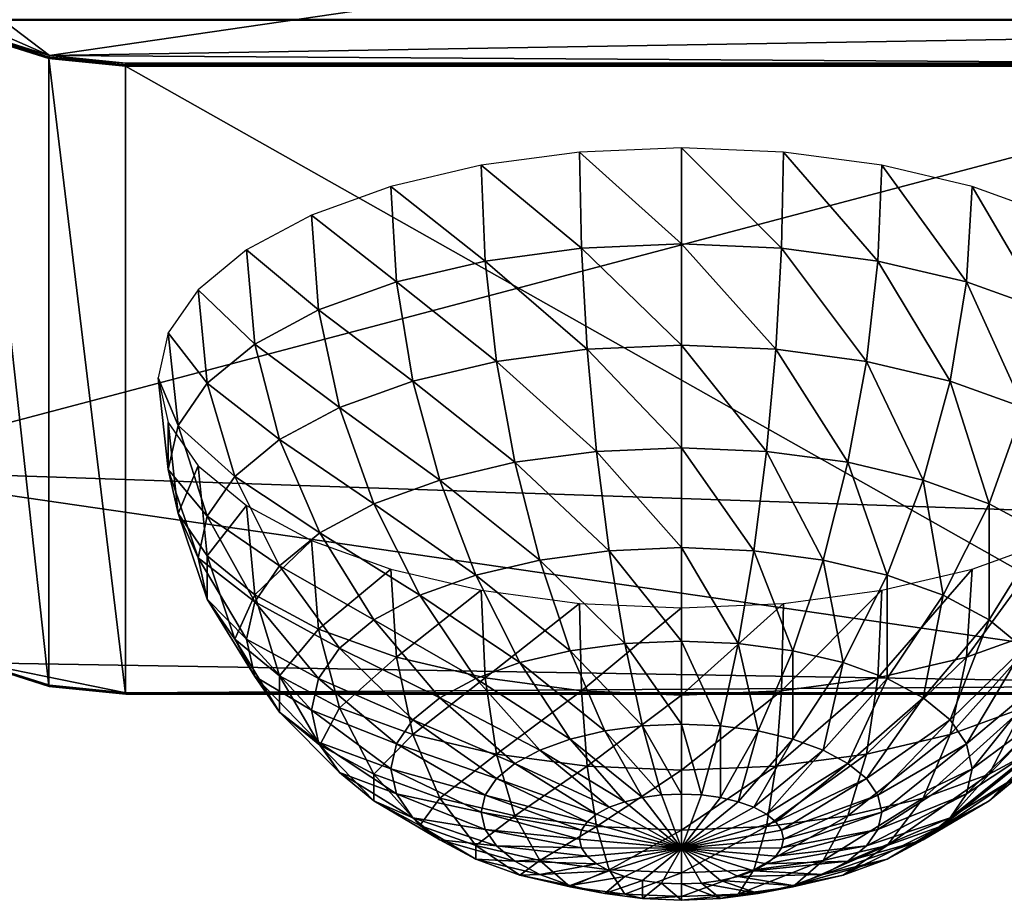
# Model space of a CAD drawing. Extents: x -0.089 to 0.096, y -0.091 to 0.063.
# Drawn here: x -0.054 to -0.025, y -0.091 to -0.064 of the extents above; entities that cross this region are included whole.
import ezdxf

# ---------------------------------------------------------------- set-up
doc = ezdxf.new("R2010")
doc.units = 0
doc.header["$MEASUREMENT"] = 0
doc.layers.get('0').update_dxf_attribs({"linetype": 'CONTINUOUS'})

msp = doc.modelspace()

# ---------------------------------------------------------------- linework, layer by layer
for points in [[(-0.008838, -0.058846, 0.008352), (-0.059715, -0.060588, 0.009198), (-0.053456, -0.065344, 0.011507)], [(-0.053456, -0.065344, 0.011507), (-0.013262, -0.064671, 0.011181), (-0.008838, -0.058846, 0.008352)], [(-0.059715, -0.060588, 0.009198), (-0.057426, -0.063601, 0.010661), (-0.053456, -0.065344, 0.011507)], [(-0.057426, -0.063601, 0.010661), (-0.055593, -0.064671, 0.011181), (-0.053456, -0.065344, 0.011507)], [(-0.008838, -0.064285, -0.037228), (-0.060016, -0.064285, -0.037228), (-0.060091, -0.064249, -0.037265)], [(-0.008838, -0.064285, -0.037228), (-0.060091, -0.064249, -0.037265), (-0.008764, -0.064249, -0.037265)], [(-0.060016, -0.077797, -0.030664), (-0.060016, -0.064285, -0.037228), (-0.008838, -0.064285, -0.037228)], [(-0.060016, -0.077797, -0.030664), (-0.008838, -0.064285, -0.037228), (-0.00914, -0.079539, -0.029818)], [(-0.053467, -0.065396, 0.01151), (-0.055614, -0.064719, 0.011182), (-0.055623, -0.064757, 0.011146)], [(-0.053471, -0.084325, -0.027417), (-0.053471, -0.065435, 0.011475), (-0.055623, -0.064757, 0.011146)], [(-0.053471, -0.084325, -0.027417), (-0.055623, -0.064757, 0.011146), (-0.055623, -0.083647, -0.027746)], [(-0.053467, -0.065396, 0.01151), (-0.055623, -0.064757, 0.011146), (-0.053471, -0.065435, 0.011475)], [(-0.053456, -0.065344, 0.011507), (-0.055593, -0.064671, 0.011181), (-0.055614, -0.064719, 0.011182)], [(-0.053456, -0.065344, 0.011507), (-0.055614, -0.064719, 0.011182), (-0.053467, -0.065396, 0.01151)], [(-0.053456, -0.065344, 0.011507), (-0.017697, -0.065574, 0.011619), (-0.013262, -0.064671, 0.011181)], [(-0.05116, -0.065626, 0.011622), (-0.053467, -0.065396, 0.01151), (-0.053471, -0.065435, 0.011475)], [(-0.051162, -0.084556, -0.027305), (-0.051162, -0.065666, 0.011587), (-0.053471, -0.065435, 0.011475)], [(-0.051162, -0.084556, -0.027305), (-0.053471, -0.065435, 0.011475), (-0.053471, -0.084325, -0.027417)], [(-0.05116, -0.065626, 0.011622), (-0.053471, -0.065435, 0.011475), (-0.051162, -0.065666, 0.011587)], [(-0.051158, -0.065574, 0.011619), (-0.053456, -0.065344, 0.011507), (-0.053467, -0.065396, 0.01151)], [(-0.051158, -0.065574, 0.011619), (-0.053467, -0.065396, 0.01151), (-0.05116, -0.065626, 0.011622)], [(-0.053456, -0.065344, 0.011507), (-0.051158, -0.065574, 0.011619), (-0.017697, -0.065574, 0.011619)], [(-0.017694, -0.065626, 0.011622), (-0.05116, -0.065626, 0.011622), (-0.051162, -0.065666, 0.011587)], [(-0.017694, -0.065626, 0.011622), (-0.051162, -0.065666, 0.011587), (-0.017693, -0.065666, 0.011587)], [(-0.017693, -0.084556, -0.027305), (-0.017693, -0.065666, 0.011587), (-0.051162, -0.065666, 0.011587)], [(-0.017693, -0.084556, -0.027305), (-0.051162, -0.065666, 0.011587), (-0.051162, -0.084556, -0.027305)], [(-0.017697, -0.065574, 0.011619), (-0.051158, -0.065574, 0.011619), (-0.05116, -0.065626, 0.011622)], [(-0.017697, -0.065574, 0.011619), (-0.05116, -0.065626, 0.011622), (-0.017694, -0.065626, 0.011622)], [(-0.037501, -0.068251, 0.005853), (-0.034427, -0.071012, 0.007204), (-0.034427, -0.068118, 0.006125)], [(-0.034427, -0.068118, 0.006125), (-0.034427, -0.071012, 0.007204), (-0.031413, -0.071143, 0.006937)], [(-0.034427, -0.068118, 0.006125), (-0.031413, -0.071143, 0.006937), (-0.031354, -0.068251, 0.005853)], [(-0.040457, -0.068645, 0.005048), (-0.037442, -0.071143, 0.006937), (-0.037501, -0.068251, 0.005853)], [(-0.037501, -0.068251, 0.005853), (-0.037442, -0.071143, 0.006937), (-0.034427, -0.071012, 0.007204)], [(-0.031354, -0.068251, 0.005853), (-0.031413, -0.071143, 0.006937), (-0.028514, -0.071529, 0.006147)], [(-0.031354, -0.068251, 0.005853), (-0.028514, -0.071529, 0.006147), (-0.028398, -0.068645, 0.005048)], [(-0.043181, -0.069285, 0.00374), (-0.040341, -0.071529, 0.006147), (-0.040457, -0.068645, 0.005048)], [(-0.040457, -0.068645, 0.005048), (-0.040341, -0.071529, 0.006147), (-0.037442, -0.071143, 0.006937)], [(-0.028398, -0.068645, 0.005048), (-0.028514, -0.071529, 0.006147), (-0.025842, -0.072157, 0.004865)], [(-0.028398, -0.068645, 0.005048), (-0.025842, -0.072157, 0.004865), (-0.025674, -0.069285, 0.00374)], [(-0.045568, -0.070146, 0.00198), (-0.043012, -0.072157, 0.004865), (-0.043181, -0.069285, 0.00374)], [(-0.043181, -0.069285, 0.00374), (-0.043012, -0.072157, 0.004865), (-0.040341, -0.071529, 0.006147)], [(-0.025674, -0.069285, 0.00374), (-0.025842, -0.072157, 0.004865), (-0.0235, -0.073001, 0.003138)], [(-0.025674, -0.069285, 0.00374), (-0.0235, -0.073001, 0.003138), (-0.023286, -0.070146, 0.00198)], [(-0.047527, -0.071195, -0.000165), (-0.045354, -0.073001, 0.003138), (-0.045568, -0.070146, 0.00198)], [(-0.045568, -0.070146, 0.00198), (-0.045354, -0.073001, 0.003138), (-0.043012, -0.072157, 0.004865)], [(-0.040341, -0.071529, 0.006147), (-0.037267, -0.074184, 0.007446), (-0.037442, -0.071143, 0.006937)], [(-0.037442, -0.071143, 0.006937), (-0.034427, -0.074061, 0.007697), (-0.034427, -0.071012, 0.007204)], [(-0.037442, -0.071143, 0.006937), (-0.037267, -0.074184, 0.007446), (-0.034427, -0.074061, 0.007697)], [(-0.034427, -0.071012, 0.007204), (-0.034427, -0.074061, 0.007697), (-0.031587, -0.074184, 0.007446)], [(-0.034427, -0.071012, 0.007204), (-0.031587, -0.074184, 0.007446), (-0.031413, -0.071143, 0.006937)], [(-0.031413, -0.071143, 0.006937), (-0.031587, -0.074184, 0.007446), (-0.028857, -0.074548, 0.006702)], [(-0.031413, -0.071143, 0.006937), (-0.028857, -0.074548, 0.006702), (-0.028514, -0.071529, 0.006147)], [(-0.048983, -0.072392, -0.002612), (-0.047276, -0.07403, 0.001035), (-0.047527, -0.071195, -0.000165)], [(-0.047527, -0.071195, -0.000165), (-0.047276, -0.07403, 0.001035), (-0.045354, -0.073001, 0.003138)], [(-0.043012, -0.072157, 0.004865), (-0.039998, -0.074548, 0.006702), (-0.040341, -0.071529, 0.006147)], [(-0.040341, -0.071529, 0.006147), (-0.039998, -0.074548, 0.006702), (-0.037267, -0.074184, 0.007446)], [(-0.028514, -0.071529, 0.006147), (-0.028857, -0.074548, 0.006702), (-0.02634, -0.075139, 0.005494)], [(-0.028514, -0.071529, 0.006147), (-0.02634, -0.075139, 0.005494), (-0.025842, -0.072157, 0.004865)], [(-0.045354, -0.073001, 0.003138), (-0.042514, -0.075139, 0.005494), (-0.043012, -0.072157, 0.004865)], [(-0.043012, -0.072157, 0.004865), (-0.042514, -0.075139, 0.005494), (-0.039998, -0.074548, 0.006702)], [(-0.025842, -0.072157, 0.004865), (-0.02634, -0.075139, 0.005494), (-0.024134, -0.075934, 0.003867)], [(-0.025842, -0.072157, 0.004865), (-0.024134, -0.075934, 0.003867), (-0.0235, -0.073001, 0.003138)], [(-0.04988, -0.07369, -0.005267), (-0.048704, -0.075204, -0.001365), (-0.048983, -0.072392, -0.002612)], [(-0.048983, -0.072392, -0.002612), (-0.048704, -0.075204, -0.001365), (-0.047276, -0.07403, 0.001035)], [(-0.047276, -0.07403, 0.001035), (-0.04472, -0.075934, 0.003867), (-0.045354, -0.073001, 0.003138)], [(-0.045354, -0.073001, 0.003138), (-0.04472, -0.075934, 0.003867), (-0.042514, -0.075139, 0.005494)], [(-0.050183, -0.075041, -0.008028), (-0.049583, -0.076477, -0.003969), (-0.04988, -0.07369, -0.005267)], [(-0.04988, -0.07369, -0.005267), (-0.049583, -0.076477, -0.003969), (-0.048704, -0.075204, -0.001365)], [(-0.048704, -0.075204, -0.001365), (-0.04653, -0.076904, 0.001886), (-0.047276, -0.07403, 0.001035)], [(-0.047276, -0.07403, 0.001035), (-0.04653, -0.076904, 0.001886), (-0.04472, -0.075934, 0.003867)], [(-0.037267, -0.074184, 0.007446), (-0.034427, -0.077148, 0.007586), (-0.034427, -0.074061, 0.007697)], [(-0.034427, -0.074061, 0.007697), (-0.034427, -0.077148, 0.007586), (-0.031872, -0.077258, 0.00736)], [(-0.034427, -0.074061, 0.007697), (-0.031872, -0.077258, 0.00736), (-0.031587, -0.074184, 0.007446)], [(-0.039998, -0.074548, 0.006702), (-0.036983, -0.077258, 0.00736), (-0.037267, -0.074184, 0.007446)], [(-0.037267, -0.074184, 0.007446), (-0.036983, -0.077258, 0.00736), (-0.034427, -0.077148, 0.007586)], [(-0.031587, -0.074184, 0.007446), (-0.031872, -0.077258, 0.00736), (-0.029414, -0.077586, 0.00669)], [(-0.031587, -0.074184, 0.007446), (-0.029414, -0.077586, 0.00669), (-0.028857, -0.074548, 0.006702)], [(-0.042514, -0.075139, 0.005494), (-0.03944, -0.077586, 0.00669), (-0.039998, -0.074548, 0.006702)], [(-0.039998, -0.074548, 0.006702), (-0.03944, -0.077586, 0.00669), (-0.036983, -0.077258, 0.00736)], [(-0.028857, -0.074548, 0.006702), (-0.029414, -0.077586, 0.00669), (-0.027149, -0.078118, 0.005603)], [(-0.028857, -0.074548, 0.006702), (-0.027149, -0.078118, 0.005603), (-0.02634, -0.075139, 0.005494)], [(-0.04988, -0.076391, -0.010789), (-0.04988, -0.077802, -0.006677), (-0.050183, -0.075041, -0.008028)], [(-0.050183, -0.075041, -0.008028), (-0.04988, -0.077802, -0.006677), (-0.049583, -0.076477, -0.003969)], [(-0.049583, -0.076477, -0.003969), (-0.047875, -0.078009, -0.000375), (-0.048704, -0.075204, -0.001365)], [(-0.048704, -0.075204, -0.001365), (-0.047875, -0.078009, -0.000375), (-0.04653, -0.076904, 0.001886)], [(-0.04472, -0.075934, 0.003867), (-0.041705, -0.078118, 0.005603), (-0.042514, -0.075139, 0.005494)], [(-0.042514, -0.075139, 0.005494), (-0.041705, -0.078118, 0.005603), (-0.03944, -0.077586, 0.00669)], [(-0.02634, -0.075139, 0.005494), (-0.027149, -0.078118, 0.005603), (-0.025164, -0.078834, 0.004139)], [(-0.02634, -0.075139, 0.005494), (-0.025164, -0.078834, 0.004139), (-0.024134, -0.075934, 0.003867)], [(-0.04653, -0.076904, 0.001886), (-0.04369, -0.078834, 0.004139), (-0.04472, -0.075934, 0.003867)], [(-0.04472, -0.075934, 0.003867), (-0.04369, -0.078834, 0.004139), (-0.041705, -0.078118, 0.005603)], [(-0.024134, -0.075934, 0.003867), (-0.025164, -0.078834, 0.004139), (-0.023535, -0.079706, 0.002356)], [(-0.048983, -0.07769, -0.013444), (-0.049583, -0.079126, -0.009385), (-0.04988, -0.076391, -0.010789)], [(-0.04988, -0.076391, -0.010789), (-0.049583, -0.079126, -0.009385), (-0.04988, -0.077802, -0.006677)], [(-0.04988, -0.077802, -0.006677), (-0.048704, -0.079209, -0.002828), (-0.049583, -0.076477, -0.003969)], [(-0.049583, -0.076477, -0.003969), (-0.048704, -0.079209, -0.002828), (-0.047875, -0.078009, -0.000375)], [(-0.047875, -0.078009, -0.000375), (-0.04532, -0.079706, 0.002356), (-0.04653, -0.076904, 0.001886)], [(-0.04653, -0.076904, 0.001886), (-0.04532, -0.079706, 0.002356), (-0.04369, -0.078834, 0.004139)], [(-0.03944, -0.077586, 0.00669), (-0.036601, -0.080248, 0.006683), (-0.036983, -0.077258, 0.00736)], [(-0.036983, -0.077258, 0.00736), (-0.034427, -0.080154, 0.006875), (-0.034427, -0.077148, 0.007586)], [(-0.036983, -0.077258, 0.00736), (-0.036601, -0.080248, 0.006683), (-0.034427, -0.080154, 0.006875)], [(-0.034427, -0.077148, 0.007586), (-0.034427, -0.080154, 0.006875), (-0.032254, -0.080248, 0.006683)], [(-0.034427, -0.077148, 0.007586), (-0.032254, -0.080248, 0.006683), (-0.031872, -0.077258, 0.00736)], [(-0.031872, -0.077258, 0.00736), (-0.032254, -0.080248, 0.006683), (-0.030164, -0.080526, 0.006113)], [(-0.031872, -0.077258, 0.00736), (-0.030164, -0.080526, 0.006113), (-0.029414, -0.077586, 0.00669)], [(-0.041705, -0.078118, 0.005603), (-0.038691, -0.080526, 0.006113), (-0.03944, -0.077586, 0.00669)], [(-0.03944, -0.077586, 0.00669), (-0.038691, -0.080526, 0.006113), (-0.036601, -0.080248, 0.006683)], [(-0.029414, -0.077586, 0.00669), (-0.030164, -0.080526, 0.006113), (-0.028238, -0.080978, 0.005188)], [(-0.029414, -0.077586, 0.00669), (-0.028238, -0.080978, 0.005188), (-0.027149, -0.078118, 0.005603)], [(-0.060016, -0.077797, -0.030664), (-0.00914, -0.079539, -0.029818), (-0.015399, -0.084295, -0.027508)], [(-0.015399, -0.084295, -0.027508), (-0.055593, -0.083621, -0.027835), (-0.060016, -0.077797, -0.030664)], [(-0.049583, -0.079126, -0.009385), (-0.048983, -0.080457, -0.005379), (-0.04988, -0.077802, -0.006677)], [(-0.04988, -0.077802, -0.006677), (-0.048983, -0.080457, -0.005379), (-0.048704, -0.079209, -0.002828)], [(-0.048983, -0.07769, -0.013444), (-0.048704, -0.0804, -0.011989), (-0.049583, -0.079126, -0.009385)], [(-0.047527, -0.078887, -0.015891), (-0.048704, -0.0804, -0.011989), (-0.048983, -0.07769, -0.013444)], [(-0.048704, -0.079209, -0.002828), (-0.04653, -0.080701, 0.000322), (-0.047875, -0.078009, -0.000375)], [(-0.047875, -0.078009, -0.000375), (-0.04653, -0.080701, 0.000322), (-0.04532, -0.079706, 0.002356)], [(-0.04369, -0.078834, 0.004139), (-0.040617, -0.080978, 0.005188), (-0.041705, -0.078118, 0.005603)], [(-0.041705, -0.078118, 0.005603), (-0.040617, -0.080978, 0.005188), (-0.038691, -0.080526, 0.006113)], [(-0.027149, -0.078118, 0.005603), (-0.028238, -0.080978, 0.005188), (-0.026549, -0.081587, 0.003944)], [(-0.027149, -0.078118, 0.005603), (-0.026549, -0.081587, 0.003944), (-0.025164, -0.078834, 0.004139)], [(-0.04532, -0.079706, 0.002356), (-0.042305, -0.081587, 0.003944), (-0.04369, -0.078834, 0.004139)], [(-0.04369, -0.078834, 0.004139), (-0.042305, -0.081587, 0.003944), (-0.040617, -0.080978, 0.005188)], [(-0.025164, -0.078834, 0.004139), (-0.026549, -0.081587, 0.003944), (-0.025164, -0.082329, 0.002427)], [(-0.025164, -0.078834, 0.004139), (-0.025164, -0.082329, 0.002427), (-0.023535, -0.079706, 0.002356)], [(-0.048704, -0.0804, -0.011989), (-0.048704, -0.081705, -0.00793), (-0.049583, -0.079126, -0.009385)], [(-0.049583, -0.079126, -0.009385), (-0.048704, -0.081705, -0.00793), (-0.048983, -0.080457, -0.005379)], [(-0.047527, -0.078887, -0.015891), (-0.047276, -0.081574, -0.014389), (-0.048704, -0.0804, -0.011989)], [(-0.045568, -0.079936, -0.018036), (-0.047276, -0.081574, -0.014389), (-0.047527, -0.078887, -0.015891)], [(-0.048983, -0.080457, -0.005379), (-0.047276, -0.081781, -0.001886), (-0.048704, -0.079209, -0.002828)], [(-0.048704, -0.079209, -0.002828), (-0.047276, -0.081781, -0.001886), (-0.04653, -0.080701, 0.000322)], [(-0.04653, -0.080701, 0.000322), (-0.04369, -0.082329, 0.002427), (-0.04532, -0.079706, 0.002356)], [(-0.04532, -0.079706, 0.002356), (-0.04369, -0.082329, 0.002427), (-0.042305, -0.081587, 0.003944)], [(-0.023535, -0.079706, 0.002356), (-0.025164, -0.082329, 0.002427), (-0.024134, -0.083175, 0.000697)], [(-0.045568, -0.079936, -0.018036), (-0.045354, -0.082603, -0.016493), (-0.047276, -0.081574, -0.014389)], [(-0.043181, -0.080797, -0.019796), (-0.045354, -0.082603, -0.016493), (-0.045568, -0.079936, -0.018036)], [(-0.023286, -0.079936, -0.018036), (-0.0235, -0.082603, -0.016493), (-0.025842, -0.083447, -0.018219)], [(-0.023286, -0.079936, -0.018036), (-0.025842, -0.083447, -0.018219), (-0.025674, -0.080797, -0.019796)], [(-0.038691, -0.080526, 0.006113), (-0.036135, -0.083037, 0.00544), (-0.036601, -0.080248, 0.006683)], [(-0.036601, -0.080248, 0.006683), (-0.034427, -0.082963, 0.005591), (-0.034427, -0.080154, 0.006875)], [(-0.036601, -0.080248, 0.006683), (-0.036135, -0.083037, 0.00544), (-0.034427, -0.082963, 0.005591)], [(-0.034427, -0.080154, 0.006875), (-0.034427, -0.082963, 0.005591), (-0.03272, -0.083037, 0.00544)], [(-0.034427, -0.080154, 0.006875), (-0.03272, -0.083037, 0.00544), (-0.032254, -0.080248, 0.006683)], [(-0.032254, -0.080248, 0.006683), (-0.03272, -0.083037, 0.00544), (-0.031078, -0.083255, 0.004993)], [(-0.032254, -0.080248, 0.006683), (-0.031078, -0.083255, 0.004993), (-0.030164, -0.080526, 0.006113)], [(-0.048704, -0.081705, -0.00793), (-0.047527, -0.082904, -0.004182), (-0.048983, -0.080457, -0.005379)], [(-0.048983, -0.080457, -0.005379), (-0.047527, -0.082904, -0.004182), (-0.047276, -0.081781, -0.001886)], [(-0.047276, -0.081574, -0.014389), (-0.047875, -0.082904, -0.010382), (-0.048704, -0.0804, -0.011989)], [(-0.048704, -0.0804, -0.011989), (-0.047875, -0.082904, -0.010382), (-0.048704, -0.081705, -0.00793)], [(-0.040617, -0.080978, 0.005188), (-0.037777, -0.083255, 0.004993), (-0.038691, -0.080526, 0.006113)], [(-0.038691, -0.080526, 0.006113), (-0.037777, -0.083255, 0.004993), (-0.036135, -0.083037, 0.00544)], [(-0.030164, -0.080526, 0.006113), (-0.031078, -0.083255, 0.004993), (-0.029564, -0.083611, 0.004266)], [(-0.030164, -0.080526, 0.006113), (-0.029564, -0.083611, 0.004266), (-0.028238, -0.080978, 0.005188)], [(-0.047276, -0.081781, -0.001886), (-0.04472, -0.083175, 0.000697), (-0.04653, -0.080701, 0.000322)], [(-0.04653, -0.080701, 0.000322), (-0.04472, -0.083175, 0.000697), (-0.04369, -0.082329, 0.002427)], [(-0.043181, -0.080797, -0.019796), (-0.043012, -0.083447, -0.018219), (-0.045354, -0.082603, -0.016493)], [(-0.040457, -0.081436, -0.021104), (-0.043012, -0.083447, -0.018219), (-0.043181, -0.080797, -0.019796)], [(-0.025674, -0.080797, -0.019796), (-0.025842, -0.083447, -0.018219), (-0.028514, -0.084075, -0.019502)], [(-0.025674, -0.080797, -0.019796), (-0.028514, -0.084075, -0.019502), (-0.028398, -0.081436, -0.021104)], [(-0.042305, -0.081587, 0.003944), (-0.03929, -0.083611, 0.004266), (-0.040617, -0.080978, 0.005188)], [(-0.040617, -0.080978, 0.005188), (-0.03929, -0.083611, 0.004266), (-0.037777, -0.083255, 0.004993)], [(-0.028238, -0.080978, 0.005188), (-0.029564, -0.083611, 0.004266), (-0.028238, -0.084089, 0.003288)], [(-0.028238, -0.080978, 0.005188), (-0.028238, -0.084089, 0.003288), (-0.026549, -0.081587, 0.003944)], [(-0.040457, -0.081436, -0.021104), (-0.040341, -0.084075, -0.019502), (-0.043012, -0.083447, -0.018219)], [(-0.037501, -0.08183, -0.021909), (-0.040341, -0.084075, -0.019502), (-0.040457, -0.081436, -0.021104)], [(-0.028398, -0.081436, -0.021104), (-0.028514, -0.084075, -0.019502), (-0.031413, -0.084461, -0.020292)], [(-0.028398, -0.081436, -0.021104), (-0.031413, -0.084461, -0.020292), (-0.031354, -0.08183, -0.021909)], [(-0.047875, -0.082904, -0.010382), (-0.047276, -0.084027, -0.006478), (-0.048704, -0.081705, -0.00793)], [(-0.048704, -0.081705, -0.00793), (-0.047276, -0.084027, -0.006478), (-0.047527, -0.082904, -0.004182)], [(-0.047276, -0.081574, -0.014389), (-0.04653, -0.08401, -0.012643), (-0.047875, -0.082904, -0.010382)], [(-0.047527, -0.082904, -0.004182), (-0.045354, -0.084094, -0.00118), (-0.047276, -0.081781, -0.001886)], [(-0.045354, -0.082603, -0.016493), (-0.04653, -0.08401, -0.012643), (-0.047276, -0.081574, -0.014389)], [(-0.047276, -0.081781, -0.001886), (-0.045354, -0.084094, -0.00118), (-0.04472, -0.083175, 0.000697)], [(-0.04369, -0.082329, 0.002427), (-0.040617, -0.084089, 0.003288), (-0.042305, -0.081587, 0.003944)], [(-0.042305, -0.081587, 0.003944), (-0.040617, -0.084089, 0.003288), (-0.03929, -0.083611, 0.004266)], [(-0.026549, -0.081587, 0.003944), (-0.028238, -0.084089, 0.003288), (-0.027149, -0.084672, 0.002097)], [(-0.026549, -0.081587, 0.003944), (-0.027149, -0.084672, 0.002097), (-0.025164, -0.082329, 0.002427)], [(-0.037501, -0.08183, -0.021909), (-0.037442, -0.084461, -0.020292), (-0.040341, -0.084075, -0.019502)], [(-0.034427, -0.081963, -0.022181), (-0.037442, -0.084461, -0.020292), (-0.037501, -0.08183, -0.021909)], [(-0.034427, -0.081963, -0.022181), (-0.034427, -0.084592, -0.020558), (-0.037442, -0.084461, -0.020292)], [(-0.031354, -0.08183, -0.021909), (-0.031413, -0.084461, -0.020292), (-0.034427, -0.084592, -0.020558)], [(-0.031354, -0.08183, -0.021909), (-0.034427, -0.084592, -0.020558), (-0.034427, -0.081963, -0.022181)], [(-0.04472, -0.083175, 0.000697), (-0.041705, -0.084672, 0.002097), (-0.04369, -0.082329, 0.002427)], [(-0.04369, -0.082329, 0.002427), (-0.041705, -0.084672, 0.002097), (-0.040617, -0.084089, 0.003288)], [(-0.025164, -0.082329, 0.002427), (-0.027149, -0.084672, 0.002097), (-0.02634, -0.085337, 0.000737)], [(-0.025164, -0.082329, 0.002427), (-0.02634, -0.085337, 0.000737), (-0.024134, -0.083175, 0.000697)], [(-0.045354, -0.082603, -0.016493), (-0.04472, -0.084979, -0.014625), (-0.04653, -0.08401, -0.012643)], [(-0.043012, -0.083447, -0.018219), (-0.04472, -0.084979, -0.014625), (-0.045354, -0.082603, -0.016493)], [(-0.0235, -0.082603, -0.016493), (-0.024134, -0.084979, -0.014625), (-0.02634, -0.085775, -0.016251)], [(-0.0235, -0.082603, -0.016493), (-0.02634, -0.085775, -0.016251), (-0.025842, -0.083447, -0.018219)], [(-0.04653, -0.08401, -0.012643), (-0.04653, -0.085107, -0.008685), (-0.047875, -0.082904, -0.010382)], [(-0.047875, -0.082904, -0.010382), (-0.04653, -0.085107, -0.008685), (-0.047276, -0.084027, -0.006478)], [(-0.047276, -0.084027, -0.006478), (-0.045568, -0.085049, -0.003133), (-0.047527, -0.082904, -0.004182)], [(-0.047527, -0.082904, -0.004182), (-0.045568, -0.085049, -0.003133), (-0.045354, -0.084094, -0.00118)], [(-0.036135, -0.083037, 0.00544), (-0.034427, -0.085467, 0.003784), (-0.034427, -0.082963, 0.005591)], [(-0.034427, -0.082963, 0.005591), (-0.034427, -0.085467, 0.003784), (-0.033251, -0.085518, 0.00368)], [(-0.034427, -0.082963, 0.005591), (-0.033251, -0.085518, 0.00368), (-0.03272, -0.083037, 0.00544)], [(-0.045354, -0.084094, -0.00118), (-0.042514, -0.085337, 0.000737), (-0.04472, -0.083175, 0.000697)], [(-0.04472, -0.083175, 0.000697), (-0.042514, -0.085337, 0.000737), (-0.041705, -0.084672, 0.002097)], [(-0.03929, -0.083611, 0.004266), (-0.036735, -0.085669, 0.003372), (-0.037777, -0.083255, 0.004993)], [(-0.037777, -0.083255, 0.004993), (-0.035604, -0.085518, 0.00368), (-0.036135, -0.083037, 0.00544)], [(-0.037777, -0.083255, 0.004993), (-0.036735, -0.085669, 0.003372), (-0.035604, -0.085518, 0.00368)], [(-0.036135, -0.083037, 0.00544), (-0.035604, -0.085518, 0.00368), (-0.034427, -0.085467, 0.003784)], [(-0.03272, -0.083037, 0.00544), (-0.033251, -0.085518, 0.00368), (-0.03212, -0.085669, 0.003372)], [(-0.03272, -0.083037, 0.00544), (-0.03212, -0.085669, 0.003372), (-0.031078, -0.083255, 0.004993)], [(-0.031078, -0.083255, 0.004993), (-0.03212, -0.085669, 0.003372), (-0.031078, -0.085914, 0.002871)], [(-0.031078, -0.083255, 0.004993), (-0.031078, -0.085914, 0.002871), (-0.029564, -0.083611, 0.004266)], [(-0.024134, -0.083175, 0.000697), (-0.02634, -0.085337, 0.000737), (-0.025842, -0.086058, -0.000738)], [(-0.024134, -0.083175, 0.000697), (-0.025842, -0.086058, -0.000738), (-0.0235, -0.084094, -0.00118)], [(-0.043012, -0.083447, -0.018219), (-0.042514, -0.085775, -0.016251), (-0.04472, -0.084979, -0.014625)], [(-0.040341, -0.084075, -0.019502), (-0.042514, -0.085775, -0.016251), (-0.043012, -0.083447, -0.018219)], [(-0.025842, -0.083447, -0.018219), (-0.02634, -0.085775, -0.016251), (-0.028857, -0.086366, -0.017459)], [(-0.025842, -0.083447, -0.018219), (-0.028857, -0.086366, -0.017459), (-0.028514, -0.084075, -0.019502)], [(-0.055614, -0.083652, -0.027798), (-0.053471, -0.084325, -0.027417), (-0.055623, -0.083647, -0.027746)], [(-0.055593, -0.083621, -0.027835), (-0.053467, -0.084329, -0.027469), (-0.055614, -0.083652, -0.027798)], [(-0.055614, -0.083652, -0.027798), (-0.053467, -0.084329, -0.027469), (-0.053471, -0.084325, -0.027417)], [(-0.051158, -0.084525, -0.027397), (-0.053456, -0.084295, -0.027508), (-0.055593, -0.083621, -0.027835)], [(-0.015399, -0.084295, -0.027508), (-0.051158, -0.084525, -0.027397), (-0.055593, -0.083621, -0.027835)], [(-0.055593, -0.083621, -0.027835), (-0.053456, -0.084295, -0.027508), (-0.053467, -0.084329, -0.027469)], [(-0.040617, -0.084089, 0.003288), (-0.037777, -0.085914, 0.002871), (-0.03929, -0.083611, 0.004266)], [(-0.03929, -0.083611, 0.004266), (-0.037777, -0.085914, 0.002871), (-0.036735, -0.085669, 0.003372)], [(-0.029564, -0.083611, 0.004266), (-0.031078, -0.085914, 0.002871), (-0.030164, -0.086243, 0.002198)], [(-0.029564, -0.083611, 0.004266), (-0.030164, -0.086243, 0.002198), (-0.028238, -0.084089, 0.003288)], [(-0.04653, -0.085107, -0.008685), (-0.045354, -0.086004, -0.005085), (-0.047276, -0.084027, -0.006478)], [(-0.047276, -0.084027, -0.006478), (-0.045354, -0.086004, -0.005085), (-0.045568, -0.085049, -0.003133)], [(-0.04472, -0.084979, -0.014625), (-0.04532, -0.086102, -0.01072), (-0.04653, -0.08401, -0.012643)], [(-0.04653, -0.08401, -0.012643), (-0.04532, -0.086102, -0.01072), (-0.04653, -0.085107, -0.008685)], [(-0.045568, -0.085049, -0.003133), (-0.043012, -0.086058, -0.000738), (-0.045354, -0.084094, -0.00118)], [(-0.045354, -0.084094, -0.00118), (-0.043012, -0.086058, -0.000738), (-0.042514, -0.085337, 0.000737)], [(-0.040341, -0.084075, -0.019502), (-0.039998, -0.086366, -0.017459), (-0.042514, -0.085775, -0.016251)], [(-0.041705, -0.084672, 0.002097), (-0.038691, -0.086243, 0.002198), (-0.040617, -0.084089, 0.003288)], [(-0.040617, -0.084089, 0.003288), (-0.038691, -0.086243, 0.002198), (-0.037777, -0.085914, 0.002871)], [(-0.037442, -0.084461, -0.020292), (-0.039998, -0.086366, -0.017459), (-0.040341, -0.084075, -0.019502)], [(-0.028514, -0.084075, -0.019502), (-0.028857, -0.086366, -0.017459), (-0.031587, -0.08673, -0.018203)], [(-0.028514, -0.084075, -0.019502), (-0.031587, -0.08673, -0.018203), (-0.031413, -0.084461, -0.020292)], [(-0.028238, -0.084089, 0.003288), (-0.030164, -0.086243, 0.002198), (-0.029414, -0.086645, 0.001377)], [(-0.028238, -0.084089, 0.003288), (-0.029414, -0.086645, 0.001377), (-0.027149, -0.084672, 0.002097)], [(-0.0235, -0.084094, -0.00118), (-0.025842, -0.086058, -0.000738), (-0.025674, -0.086809, -0.002272)], [(-0.0235, -0.084094, -0.00118), (-0.025674, -0.086809, -0.002272), (-0.023286, -0.085049, -0.003133)], [(-0.022324, -0.08401, -0.012643), (-0.023535, -0.086102, -0.01072), (-0.025164, -0.086974, -0.012503)], [(-0.022324, -0.08401, -0.012643), (-0.025164, -0.086974, -0.012503), (-0.024134, -0.084979, -0.014625)], [(-0.053467, -0.084329, -0.027469), (-0.051162, -0.084556, -0.027305), (-0.053471, -0.084325, -0.027417)], [(-0.053456, -0.084295, -0.027508), (-0.05116, -0.08456, -0.027357), (-0.053467, -0.084329, -0.027469)], [(-0.053467, -0.084329, -0.027469), (-0.05116, -0.08456, -0.027357), (-0.051162, -0.084556, -0.027305)], [(-0.053456, -0.084295, -0.027508), (-0.051158, -0.084525, -0.027397), (-0.05116, -0.08456, -0.027357)], [(-0.015399, -0.084295, -0.027508), (-0.017697, -0.084525, -0.027397), (-0.051158, -0.084525, -0.027397)], [(-0.037442, -0.084461, -0.020292), (-0.037267, -0.08673, -0.018203), (-0.039998, -0.086366, -0.017459)], [(-0.034427, -0.084592, -0.020558), (-0.037267, -0.08673, -0.018203), (-0.037442, -0.084461, -0.020292)], [(-0.031413, -0.084461, -0.020292), (-0.031587, -0.08673, -0.018203), (-0.034427, -0.086853, -0.018454)], [(-0.031413, -0.084461, -0.020292), (-0.034427, -0.086853, -0.018454), (-0.034427, -0.084592, -0.020558)], [(-0.017693, -0.084556, -0.027305), (-0.051162, -0.084556, -0.027305), (-0.05116, -0.08456, -0.027357)], [(-0.017694, -0.08456, -0.027357), (-0.05116, -0.08456, -0.027357), (-0.051158, -0.084525, -0.027397)], [(-0.017693, -0.084556, -0.027305), (-0.05116, -0.08456, -0.027357), (-0.017694, -0.08456, -0.027357)], [(-0.017694, -0.08456, -0.027357), (-0.051158, -0.084525, -0.027397), (-0.017697, -0.084525, -0.027397)], [(-0.042514, -0.085337, 0.000737), (-0.03944, -0.086645, 0.001377), (-0.041705, -0.084672, 0.002097)], [(-0.041705, -0.084672, 0.002097), (-0.03944, -0.086645, 0.001377), (-0.038691, -0.086243, 0.002198)], [(-0.034427, -0.084592, -0.020558), (-0.034427, -0.086853, -0.018454), (-0.037267, -0.08673, -0.018203)], [(-0.027149, -0.084672, 0.002097), (-0.029414, -0.086645, 0.001377), (-0.028857, -0.087103, 0.000441)], [(-0.027149, -0.084672, 0.002097), (-0.028857, -0.087103, 0.000441), (-0.02634, -0.085337, 0.000737)], [(-0.045354, -0.086004, -0.005085), (-0.043181, -0.086809, -0.002272), (-0.045568, -0.085049, -0.003133)], [(-0.045568, -0.085049, -0.003133), (-0.043181, -0.086809, -0.002272), (-0.043012, -0.086058, -0.000738)], [(-0.04472, -0.084979, -0.014625), (-0.04369, -0.086974, -0.012503), (-0.04532, -0.086102, -0.01072)], [(-0.042514, -0.085775, -0.016251), (-0.04369, -0.086974, -0.012503), (-0.04472, -0.084979, -0.014625)], [(-0.024134, -0.084979, -0.014625), (-0.025164, -0.086974, -0.012503), (-0.027149, -0.08769, -0.013966)], [(-0.024134, -0.084979, -0.014625), (-0.027149, -0.08769, -0.013966), (-0.02634, -0.085775, -0.016251)], [(-0.023286, -0.085049, -0.003133), (-0.025674, -0.086809, -0.002272), (-0.025842, -0.087559, -0.003806)], [(-0.023286, -0.085049, -0.003133), (-0.025842, -0.087559, -0.003806), (-0.0235, -0.086004, -0.005085)], [(-0.04532, -0.086102, -0.01072), (-0.04472, -0.086922, -0.006963), (-0.04653, -0.085107, -0.008685)], [(-0.04653, -0.085107, -0.008685), (-0.04472, -0.086922, -0.006963), (-0.045354, -0.086004, -0.005085)], [(-0.043012, -0.086058, -0.000738), (-0.039998, -0.087103, 0.000441), (-0.042514, -0.085337, 0.000737)], [(-0.042514, -0.085337, 0.000737), (-0.039998, -0.087103, 0.000441), (-0.03944, -0.086645, 0.001377)], [(-0.02634, -0.085337, 0.000737), (-0.028857, -0.087103, 0.000441), (-0.028514, -0.0876, -0.000575)], [(-0.02634, -0.085337, 0.000737), (-0.028514, -0.0876, -0.000575), (-0.025842, -0.086058, -0.000738)], [(-0.022324, -0.085107, -0.008685), (-0.024134, -0.086922, -0.006963), (-0.025164, -0.087768, -0.008693)], [(-0.022324, -0.085107, -0.008685), (-0.025164, -0.087768, -0.008693), (-0.023535, -0.086102, -0.01072)], [(-0.036735, -0.085669, 0.003372), (-0.035027, -0.087597, 0.00147), (-0.035604, -0.085518, 0.00368)], [(-0.035604, -0.085518, 0.00368), (-0.034427, -0.087571, 0.001523), (-0.034427, -0.085467, 0.003784)], [(-0.035604, -0.085518, 0.00368), (-0.035027, -0.087597, 0.00147), (-0.034427, -0.087571, 0.001523)], [(-0.034427, -0.085467, 0.003784), (-0.034427, -0.087571, 0.001523), (-0.033828, -0.087597, 0.00147)], [(-0.034427, -0.085467, 0.003784), (-0.033828, -0.087597, 0.00147), (-0.033251, -0.085518, 0.00368)], [(-0.033251, -0.085518, 0.00368), (-0.033828, -0.087597, 0.00147), (-0.033251, -0.087674, 0.001313)], [(-0.033251, -0.085518, 0.00368), (-0.033251, -0.087674, 0.001313), (-0.03212, -0.085669, 0.003372)], [(-0.042514, -0.085775, -0.016251), (-0.041705, -0.08769, -0.013966), (-0.04369, -0.086974, -0.012503)], [(-0.039998, -0.086366, -0.017459), (-0.041705, -0.08769, -0.013966), (-0.042514, -0.085775, -0.016251)], [(-0.038691, -0.086243, 0.002198), (-0.036135, -0.087799, 0.001058), (-0.037777, -0.085914, 0.002871)], [(-0.037777, -0.085914, 0.002871), (-0.035604, -0.087674, 0.001313), (-0.036735, -0.085669, 0.003372)], [(-0.037777, -0.085914, 0.002871), (-0.036135, -0.087799, 0.001058), (-0.035604, -0.087674, 0.001313)], [(-0.036735, -0.085669, 0.003372), (-0.035604, -0.087674, 0.001313), (-0.035027, -0.087597, 0.00147)], [(-0.03212, -0.085669, 0.003372), (-0.033251, -0.087674, 0.001313), (-0.03272, -0.087799, 0.001058)], [(-0.03212, -0.085669, 0.003372), (-0.03272, -0.087799, 0.001058), (-0.031078, -0.085914, 0.002871)], [(-0.031078, -0.085914, 0.002871), (-0.03272, -0.087799, 0.001058), (-0.032254, -0.087967, 0.000714)], [(-0.031078, -0.085914, 0.002871), (-0.032254, -0.087967, 0.000714), (-0.030164, -0.086243, 0.002198)], [(-0.02634, -0.085775, -0.016251), (-0.027149, -0.08769, -0.013966), (-0.029414, -0.088222, -0.015054)], [(-0.02634, -0.085775, -0.016251), (-0.029414, -0.088222, -0.015054), (-0.028857, -0.086366, -0.017459)], [(-0.04472, -0.086922, -0.006963), (-0.043012, -0.087559, -0.003806), (-0.045354, -0.086004, -0.005085)], [(-0.045354, -0.086004, -0.005085), (-0.043012, -0.087559, -0.003806), (-0.043181, -0.086809, -0.002272)], [(-0.04369, -0.086974, -0.012503), (-0.04369, -0.087768, -0.008693), (-0.04532, -0.086102, -0.01072)], [(-0.04532, -0.086102, -0.01072), (-0.04369, -0.087768, -0.008693), (-0.04472, -0.086922, -0.006963)], [(-0.043181, -0.086809, -0.002272), (-0.040341, -0.0876, -0.000575), (-0.043012, -0.086058, -0.000738)], [(-0.043012, -0.086058, -0.000738), (-0.040341, -0.0876, -0.000575), (-0.039998, -0.087103, 0.000441)], [(-0.03944, -0.086645, 0.001377), (-0.036601, -0.087967, 0.000714), (-0.038691, -0.086243, 0.002198)], [(-0.038691, -0.086243, 0.002198), (-0.036601, -0.087967, 0.000714), (-0.036135, -0.087799, 0.001058)], [(-0.030164, -0.086243, 0.002198), (-0.032254, -0.087967, 0.000714), (-0.031872, -0.088172, 0.000296)], [(-0.030164, -0.086243, 0.002198), (-0.031872, -0.088172, 0.000296), (-0.029414, -0.086645, 0.001377)], [(-0.025842, -0.086058, -0.000738), (-0.028514, -0.0876, -0.000575), (-0.028398, -0.088117, -0.001632)], [(-0.025842, -0.086058, -0.000738), (-0.028398, -0.088117, -0.001632), (-0.025674, -0.086809, -0.002272)], [(-0.023535, -0.086102, -0.01072), (-0.025164, -0.087768, -0.008693), (-0.026549, -0.08851, -0.010209)], [(-0.023535, -0.086102, -0.01072), (-0.026549, -0.08851, -0.010209), (-0.025164, -0.086974, -0.012503)], [(-0.0235, -0.086004, -0.005085), (-0.025842, -0.087559, -0.003806), (-0.02634, -0.08828, -0.005281)], [(-0.0235, -0.086004, -0.005085), (-0.02634, -0.08828, -0.005281), (-0.024134, -0.086922, -0.006963)], [(-0.039998, -0.086366, -0.017459), (-0.03944, -0.088222, -0.015054), (-0.041705, -0.08769, -0.013966)], [(-0.037267, -0.08673, -0.018203), (-0.03944, -0.088222, -0.015054), (-0.039998, -0.086366, -0.017459)], [(-0.028857, -0.086366, -0.017459), (-0.029414, -0.088222, -0.015054), (-0.031872, -0.088549, -0.015724)], [(-0.028857, -0.086366, -0.017459), (-0.031872, -0.088549, -0.015724), (-0.031587, -0.08673, -0.018203)], [(-0.043012, -0.087559, -0.003806), (-0.040457, -0.088117, -0.001632), (-0.043181, -0.086809, -0.002272)], [(-0.043181, -0.086809, -0.002272), (-0.040457, -0.088117, -0.001632), (-0.040341, -0.0876, -0.000575)], [(-0.039998, -0.087103, 0.000441), (-0.036983, -0.088172, 0.000296), (-0.03944, -0.086645, 0.001377)], [(-0.03944, -0.086645, 0.001377), (-0.036983, -0.088172, 0.000296), (-0.036601, -0.087967, 0.000714)], [(-0.037267, -0.08673, -0.018203), (-0.036983, -0.088549, -0.015724), (-0.03944, -0.088222, -0.015054)], [(-0.034427, -0.086853, -0.018454), (-0.036983, -0.088549, -0.015724), (-0.037267, -0.08673, -0.018203)], [(-0.034427, -0.086853, -0.018454), (-0.034427, -0.08866, -0.01595), (-0.036983, -0.088549, -0.015724)], [(-0.031587, -0.08673, -0.018203), (-0.031872, -0.088549, -0.015724), (-0.034427, -0.08866, -0.01595)], [(-0.031587, -0.08673, -0.018203), (-0.034427, -0.08866, -0.01595), (-0.034427, -0.086853, -0.018454)], [(-0.029414, -0.086645, 0.001377), (-0.031872, -0.088172, 0.000296), (-0.031587, -0.088405, -0.000181)], [(-0.029414, -0.086645, 0.001377), (-0.031587, -0.088405, -0.000181), (-0.028857, -0.087103, 0.000441)], [(-0.025674, -0.086809, -0.002272), (-0.028398, -0.088117, -0.001632), (-0.028514, -0.088633, -0.002689)], [(-0.025674, -0.086809, -0.002272), (-0.028514, -0.088633, -0.002689), (-0.025842, -0.087559, -0.003806)], [(-0.04369, -0.087768, -0.008693), (-0.042514, -0.08828, -0.005281), (-0.04472, -0.086922, -0.006963)], [(-0.04472, -0.086922, -0.006963), (-0.042514, -0.08828, -0.005281), (-0.043012, -0.087559, -0.003806)], [(-0.041705, -0.08769, -0.013966), (-0.042305, -0.08851, -0.010209), (-0.04369, -0.086974, -0.012503)], [(-0.04369, -0.086974, -0.012503), (-0.042305, -0.08851, -0.010209), (-0.04369, -0.087768, -0.008693)], [(-0.040341, -0.0876, -0.000575), (-0.037267, -0.088405, -0.000181), (-0.039998, -0.087103, 0.000441)], [(-0.039998, -0.087103, 0.000441), (-0.037267, -0.088405, -0.000181), (-0.036983, -0.088172, 0.000296)], [(-0.028857, -0.087103, 0.000441), (-0.031587, -0.088405, -0.000181), (-0.031413, -0.088659, -0.000699)], [(-0.028857, -0.087103, 0.000441), (-0.031413, -0.088659, -0.000699), (-0.028514, -0.0876, -0.000575)], [(-0.025164, -0.086974, -0.012503), (-0.026549, -0.08851, -0.010209), (-0.028238, -0.089119, -0.011454)], [(-0.025164, -0.086974, -0.012503), (-0.028238, -0.089119, -0.011454), (-0.027149, -0.08769, -0.013966)], [(-0.024134, -0.086922, -0.006963), (-0.02634, -0.08828, -0.005281), (-0.027149, -0.088945, -0.00664)], [(-0.024134, -0.086922, -0.006963), (-0.027149, -0.088945, -0.00664), (-0.025164, -0.087768, -0.008693)], [(-0.042514, -0.08828, -0.005281), (-0.040341, -0.088633, -0.002689), (-0.043012, -0.087559, -0.003806)], [(-0.043012, -0.087559, -0.003806), (-0.040341, -0.088633, -0.002689), (-0.040457, -0.088117, -0.001632)], [(-0.041705, -0.08769, -0.013966), (-0.040617, -0.089119, -0.011454), (-0.042305, -0.08851, -0.010209)], [(-0.03944, -0.088222, -0.015054), (-0.040617, -0.089119, -0.011454), (-0.041705, -0.08769, -0.013966)], [(-0.040457, -0.088117, -0.001632), (-0.037442, -0.088659, -0.000699), (-0.040341, -0.0876, -0.000575)], [(-0.040341, -0.0876, -0.000575), (-0.037442, -0.088659, -0.000699), (-0.037267, -0.088405, -0.000181)], [(-0.036135, -0.087799, 0.001058), (-0.034427, -0.089194, -0.001105), (-0.035604, -0.087674, 0.001313)], [(-0.035604, -0.087674, 0.001313), (-0.034427, -0.089194, -0.001105), (-0.035027, -0.087597, 0.00147)], [(-0.035027, -0.087597, 0.00147), (-0.034427, -0.089194, -0.001105), (-0.034427, -0.087571, 0.001523)], [(-0.034427, -0.087571, 0.001523), (-0.034427, -0.089194, -0.001105), (-0.033828, -0.087597, 0.00147)], [(-0.033828, -0.087597, 0.00147), (-0.034427, -0.089194, -0.001105), (-0.033251, -0.087674, 0.001313)], [(-0.033251, -0.087674, 0.001313), (-0.034427, -0.089194, -0.001105), (-0.03272, -0.087799, 0.001058)], [(-0.028514, -0.0876, -0.000575), (-0.031413, -0.088659, -0.000699), (-0.031354, -0.088922, -0.001238)], [(-0.028514, -0.0876, -0.000575), (-0.031354, -0.088922, -0.001238), (-0.028398, -0.088117, -0.001632)], [(-0.027149, -0.08769, -0.013966), (-0.028238, -0.089119, -0.011454), (-0.030164, -0.089571, -0.012379)], [(-0.027149, -0.08769, -0.013966), (-0.030164, -0.089571, -0.012379), (-0.029414, -0.088222, -0.015054)], [(-0.025842, -0.087559, -0.003806), (-0.028514, -0.088633, -0.002689), (-0.028857, -0.08913, -0.003705)], [(-0.025842, -0.087559, -0.003806), (-0.028857, -0.08913, -0.003705), (-0.02634, -0.08828, -0.005281)], [(-0.042305, -0.08851, -0.010209), (-0.041705, -0.088945, -0.00664), (-0.04369, -0.087768, -0.008693)], [(-0.04369, -0.087768, -0.008693), (-0.041705, -0.088945, -0.00664), (-0.042514, -0.08828, -0.005281)], [(-0.036983, -0.088172, 0.000296), (-0.034427, -0.089194, -0.001105), (-0.036601, -0.087967, 0.000714)], [(-0.036601, -0.087967, 0.000714), (-0.034427, -0.089194, -0.001105), (-0.036135, -0.087799, 0.001058)], [(-0.03272, -0.087799, 0.001058), (-0.034427, -0.089194, -0.001105), (-0.032254, -0.087967, 0.000714)], [(-0.032254, -0.087967, 0.000714), (-0.034427, -0.089194, -0.001105), (-0.031872, -0.088172, 0.000296)], [(-0.025164, -0.087768, -0.008693), (-0.027149, -0.088945, -0.00664), (-0.028238, -0.089528, -0.007832)], [(-0.025164, -0.087768, -0.008693), (-0.028238, -0.089528, -0.007832), (-0.026549, -0.08851, -0.010209)], [(-0.041705, -0.088945, -0.00664), (-0.039998, -0.08913, -0.003705), (-0.042514, -0.08828, -0.005281)], [(-0.042514, -0.08828, -0.005281), (-0.039998, -0.08913, -0.003705), (-0.040341, -0.088633, -0.002689)], [(-0.03944, -0.088222, -0.015054), (-0.038691, -0.089571, -0.012379), (-0.040617, -0.089119, -0.011454)], [(-0.040341, -0.088633, -0.002689), (-0.037501, -0.088922, -0.001238), (-0.040457, -0.088117, -0.001632)], [(-0.040457, -0.088117, -0.001632), (-0.037501, -0.088922, -0.001238), (-0.037442, -0.088659, -0.000699)], [(-0.036983, -0.088549, -0.015724), (-0.038691, -0.089571, -0.012379), (-0.03944, -0.088222, -0.015054)], [(-0.037267, -0.088405, -0.000181), (-0.034427, -0.089194, -0.001105), (-0.036983, -0.088172, 0.000296)], [(-0.031872, -0.088172, 0.000296), (-0.034427, -0.089194, -0.001105), (-0.031587, -0.088405, -0.000181)], [(-0.029414, -0.088222, -0.015054), (-0.030164, -0.089571, -0.012379), (-0.032254, -0.08985, -0.012948)], [(-0.029414, -0.088222, -0.015054), (-0.032254, -0.08985, -0.012948), (-0.031872, -0.088549, -0.015724)], [(-0.028398, -0.088117, -0.001632), (-0.031354, -0.088922, -0.001238), (-0.031413, -0.089185, -0.001777)], [(-0.028398, -0.088117, -0.001632), (-0.031413, -0.089185, -0.001777), (-0.028514, -0.088633, -0.002689)], [(-0.02634, -0.08828, -0.005281), (-0.028857, -0.08913, -0.003705), (-0.029414, -0.089588, -0.004641)], [(-0.02634, -0.08828, -0.005281), (-0.029414, -0.089588, -0.004641), (-0.027149, -0.088945, -0.00664)], [(-0.040617, -0.089119, -0.011454), (-0.040617, -0.089528, -0.007832), (-0.042305, -0.08851, -0.010209)], [(-0.042305, -0.08851, -0.010209), (-0.040617, -0.089528, -0.007832), (-0.041705, -0.088945, -0.00664)], [(-0.036983, -0.088549, -0.015724), (-0.036601, -0.08985, -0.012948), (-0.038691, -0.089571, -0.012379)], [(-0.037442, -0.088659, -0.000699), (-0.034427, -0.089194, -0.001105), (-0.037267, -0.088405, -0.000181)], [(-0.034427, -0.08866, -0.01595), (-0.036601, -0.08985, -0.012948), (-0.036983, -0.088549, -0.015724)], [(-0.031587, -0.088405, -0.000181), (-0.034427, -0.089194, -0.001105), (-0.031413, -0.088659, -0.000699)], [(-0.031872, -0.088549, -0.015724), (-0.032254, -0.08985, -0.012948), (-0.034427, -0.089944, -0.013141)], [(-0.031872, -0.088549, -0.015724), (-0.034427, -0.089944, -0.013141), (-0.034427, -0.08866, -0.01595)], [(-0.026549, -0.08851, -0.010209), (-0.028238, -0.089528, -0.007832), (-0.029564, -0.090007, -0.00881)], [(-0.026549, -0.08851, -0.010209), (-0.029564, -0.090007, -0.00881), (-0.028238, -0.089119, -0.011454)], [(-0.039998, -0.08913, -0.003705), (-0.037442, -0.089185, -0.001777), (-0.040341, -0.088633, -0.002689)], [(-0.040341, -0.088633, -0.002689), (-0.037442, -0.089185, -0.001777), (-0.037501, -0.088922, -0.001238)], [(-0.037501, -0.088922, -0.001238), (-0.034427, -0.089194, -0.001105), (-0.037442, -0.088659, -0.000699)], [(-0.037442, -0.089185, -0.001777), (-0.034427, -0.089194, -0.001105), (-0.037501, -0.088922, -0.001238)], [(-0.034427, -0.08866, -0.01595), (-0.034427, -0.089944, -0.013141), (-0.036601, -0.08985, -0.012948)], [(-0.031413, -0.088659, -0.000699), (-0.034427, -0.089194, -0.001105), (-0.031354, -0.088922, -0.001238)], [(-0.031354, -0.088922, -0.001238), (-0.034427, -0.089194, -0.001105), (-0.031413, -0.089185, -0.001777)], [(-0.028514, -0.088633, -0.002689), (-0.031413, -0.089185, -0.001777), (-0.031587, -0.089439, -0.002295)], [(-0.028514, -0.088633, -0.002689), (-0.031587, -0.089439, -0.002295), (-0.028857, -0.08913, -0.003705)], [(-0.040617, -0.089528, -0.007832), (-0.03944, -0.089588, -0.004641), (-0.041705, -0.088945, -0.00664)], [(-0.041705, -0.088945, -0.00664), (-0.03944, -0.089588, -0.004641), (-0.039998, -0.08913, -0.003705)], [(-0.038691, -0.089571, -0.012379), (-0.03929, -0.090007, -0.00881), (-0.040617, -0.089119, -0.011454)], [(-0.040617, -0.089119, -0.011454), (-0.03929, -0.090007, -0.00881), (-0.040617, -0.089528, -0.007832)], [(-0.03944, -0.089588, -0.004641), (-0.037267, -0.089439, -0.002295), (-0.039998, -0.08913, -0.003705)], [(-0.039998, -0.08913, -0.003705), (-0.037267, -0.089439, -0.002295), (-0.037442, -0.089185, -0.001777)], [(-0.037267, -0.089439, -0.002295), (-0.034427, -0.089194, -0.001105), (-0.037442, -0.089185, -0.001777)], [(-0.036983, -0.089672, -0.002772), (-0.034427, -0.089194, -0.001105), (-0.037267, -0.089439, -0.002295)], [(-0.036601, -0.089877, -0.003191), (-0.034427, -0.089194, -0.001105), (-0.036983, -0.089672, -0.002772)], [(-0.036135, -0.090045, -0.003534), (-0.034427, -0.089194, -0.001105), (-0.036601, -0.089877, -0.003191)], [(-0.035604, -0.09017, -0.003789), (-0.034427, -0.089194, -0.001105), (-0.036135, -0.090045, -0.003534)], [(-0.035027, -0.090247, -0.003946), (-0.034427, -0.089194, -0.001105), (-0.035604, -0.09017, -0.003789)], [(-0.034427, -0.090273, -0.003999), (-0.034427, -0.089194, -0.001105), (-0.035027, -0.090247, -0.003946)], [(-0.031413, -0.089185, -0.001777), (-0.034427, -0.089194, -0.001105), (-0.031587, -0.089439, -0.002295)], [(-0.031587, -0.089439, -0.002295), (-0.034427, -0.089194, -0.001105), (-0.031872, -0.089672, -0.002772)], [(-0.031872, -0.089672, -0.002772), (-0.034427, -0.089194, -0.001105), (-0.032254, -0.089877, -0.003191)], [(-0.032254, -0.089877, -0.003191), (-0.034427, -0.089194, -0.001105), (-0.03272, -0.090045, -0.003534)], [(-0.03272, -0.090045, -0.003534), (-0.034427, -0.089194, -0.001105), (-0.033251, -0.09017, -0.003789)], [(-0.033251, -0.09017, -0.003789), (-0.034427, -0.089194, -0.001105), (-0.033828, -0.090247, -0.003946)], [(-0.033828, -0.090247, -0.003946), (-0.034427, -0.089194, -0.001105), (-0.034427, -0.090273, -0.003999)], [(-0.028857, -0.08913, -0.003705), (-0.031587, -0.089439, -0.002295), (-0.031872, -0.089672, -0.002772)], [(-0.028857, -0.08913, -0.003705), (-0.031872, -0.089672, -0.002772), (-0.029414, -0.089588, -0.004641)], [(-0.028238, -0.089119, -0.011454), (-0.029564, -0.090007, -0.00881), (-0.031078, -0.090362, -0.009536)], [(-0.028238, -0.089119, -0.011454), (-0.031078, -0.090362, -0.009536), (-0.030164, -0.089571, -0.012379)], [(-0.027149, -0.088945, -0.00664), (-0.029414, -0.089588, -0.004641), (-0.030164, -0.08999, -0.005462)], [(-0.027149, -0.088945, -0.00664), (-0.030164, -0.08999, -0.005462), (-0.028238, -0.089528, -0.007832)], [(-0.03944, -0.089588, -0.004641), (-0.036983, -0.089672, -0.002772), (-0.037267, -0.089439, -0.002295)], [(-0.03929, -0.090007, -0.00881), (-0.038691, -0.08999, -0.005462), (-0.040617, -0.089528, -0.007832)], [(-0.040617, -0.089528, -0.007832), (-0.038691, -0.08999, -0.005462), (-0.03944, -0.089588, -0.004641)], [(-0.038691, -0.08999, -0.005462), (-0.036983, -0.089672, -0.002772), (-0.03944, -0.089588, -0.004641)], [(-0.038691, -0.089571, -0.012379), (-0.037777, -0.090362, -0.009536), (-0.03929, -0.090007, -0.00881)], [(-0.036601, -0.08985, -0.012948), (-0.037777, -0.090362, -0.009536), (-0.038691, -0.089571, -0.012379)], [(-0.038691, -0.08999, -0.005462), (-0.036601, -0.089877, -0.003191), (-0.036983, -0.089672, -0.002772)], [(-0.030164, -0.089571, -0.012379), (-0.031078, -0.090362, -0.009536), (-0.03272, -0.090581, -0.009984)], [(-0.030164, -0.089571, -0.012379), (-0.03272, -0.090581, -0.009984), (-0.032254, -0.08985, -0.012948)], [(-0.029414, -0.089588, -0.004641), (-0.031872, -0.089672, -0.002772), (-0.032254, -0.089877, -0.003191)], [(-0.029414, -0.089588, -0.004641), (-0.032254, -0.089877, -0.003191), (-0.030164, -0.08999, -0.005462)], [(-0.028238, -0.089528, -0.007832), (-0.030164, -0.08999, -0.005462), (-0.031078, -0.090319, -0.006135)], [(-0.028238, -0.089528, -0.007832), (-0.031078, -0.090319, -0.006135), (-0.029564, -0.090007, -0.00881)], [(-0.03929, -0.090007, -0.00881), (-0.037777, -0.090319, -0.006135), (-0.038691, -0.08999, -0.005462)], [(-0.037777, -0.090362, -0.009536), (-0.037777, -0.090319, -0.006135), (-0.03929, -0.090007, -0.00881)], [(-0.037777, -0.090319, -0.006135), (-0.036601, -0.089877, -0.003191), (-0.038691, -0.08999, -0.005462)], [(-0.036601, -0.08985, -0.012948), (-0.036135, -0.090581, -0.009984), (-0.037777, -0.090362, -0.009536)], [(-0.037777, -0.090319, -0.006135), (-0.036135, -0.090045, -0.003534), (-0.036601, -0.089877, -0.003191)], [(-0.036735, -0.090564, -0.006636), (-0.036135, -0.090045, -0.003534), (-0.037777, -0.090319, -0.006135)], [(-0.036735, -0.090564, -0.006636), (-0.035604, -0.09017, -0.003789), (-0.036135, -0.090045, -0.003534)], [(-0.034427, -0.089944, -0.013141), (-0.036135, -0.090581, -0.009984), (-0.036601, -0.08985, -0.012948)], [(-0.034427, -0.089944, -0.013141), (-0.034427, -0.090655, -0.010135), (-0.036135, -0.090581, -0.009984)], [(-0.032254, -0.08985, -0.012948), (-0.03272, -0.090581, -0.009984), (-0.034427, -0.090655, -0.010135)], [(-0.032254, -0.08985, -0.012948), (-0.034427, -0.090655, -0.010135), (-0.034427, -0.089944, -0.013141)], [(-0.031078, -0.090319, -0.006135), (-0.03272, -0.090045, -0.003534), (-0.033251, -0.09017, -0.003789)], [(-0.030164, -0.08999, -0.005462), (-0.032254, -0.089877, -0.003191), (-0.03272, -0.090045, -0.003534)], [(-0.030164, -0.08999, -0.005462), (-0.03272, -0.090045, -0.003534), (-0.031078, -0.090319, -0.006135)], [(-0.029564, -0.090007, -0.00881), (-0.031078, -0.090319, -0.006135), (-0.03212, -0.090564, -0.006636)], [(-0.029564, -0.090007, -0.00881), (-0.03212, -0.090564, -0.006636), (-0.031078, -0.090362, -0.009536)], [(-0.037777, -0.090362, -0.009536), (-0.036735, -0.090564, -0.006636), (-0.037777, -0.090319, -0.006135)], [(-0.036135, -0.090581, -0.009984), (-0.036735, -0.090564, -0.006636), (-0.037777, -0.090362, -0.009536)], [(-0.035604, -0.090715, -0.006944), (-0.035604, -0.09017, -0.003789), (-0.036735, -0.090564, -0.006636)], [(-0.035604, -0.090715, -0.006944), (-0.035027, -0.090247, -0.003946), (-0.035604, -0.09017, -0.003789)], [(-0.034427, -0.090766, -0.007048), (-0.035027, -0.090247, -0.003946), (-0.035604, -0.090715, -0.006944)], [(-0.034427, -0.090766, -0.007048), (-0.034427, -0.090273, -0.003999), (-0.035027, -0.090247, -0.003946)], [(-0.033251, -0.090715, -0.006944), (-0.033828, -0.090247, -0.003946), (-0.034427, -0.090273, -0.003999)], [(-0.033251, -0.090715, -0.006944), (-0.034427, -0.090273, -0.003999), (-0.034427, -0.090766, -0.007048)], [(-0.03212, -0.090564, -0.006636), (-0.033251, -0.09017, -0.003789), (-0.033828, -0.090247, -0.003946)], [(-0.03212, -0.090564, -0.006636), (-0.033828, -0.090247, -0.003946), (-0.033251, -0.090715, -0.006944)], [(-0.031078, -0.090319, -0.006135), (-0.033251, -0.09017, -0.003789), (-0.03212, -0.090564, -0.006636)], [(-0.031078, -0.090362, -0.009536), (-0.03212, -0.090564, -0.006636), (-0.033251, -0.090715, -0.006944)], [(-0.031078, -0.090362, -0.009536), (-0.033251, -0.090715, -0.006944), (-0.03272, -0.090581, -0.009984)], [(-0.036135, -0.090581, -0.009984), (-0.035604, -0.090715, -0.006944), (-0.036735, -0.090564, -0.006636)], [(-0.034427, -0.090655, -0.010135), (-0.035604, -0.090715, -0.006944), (-0.036135, -0.090581, -0.009984)], [(-0.034427, -0.090655, -0.010135), (-0.034427, -0.090766, -0.007048), (-0.035604, -0.090715, -0.006944)], [(-0.03272, -0.090581, -0.009984), (-0.033251, -0.090715, -0.006944), (-0.034427, -0.090766, -0.007048)], [(-0.03272, -0.090581, -0.009984), (-0.034427, -0.090766, -0.007048), (-0.034427, -0.090655, -0.010135)]]:
    msp.add_3dface(points)

doc.saveas('drawing.dxf')
